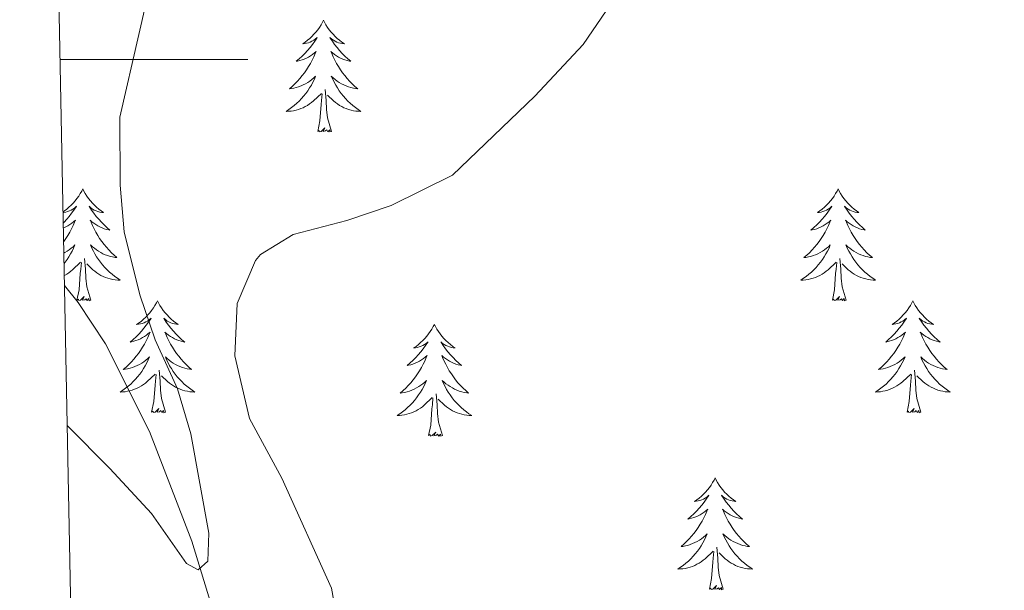
# Model space of a CAD drawing. Units: metres. Extents: x 634417 to 638929, y 706411 to 709468.
# Drawn here: x 635293 to 635398, y 708943 to 709004 of the extents above; entities that cross this region are included whole.
import ezdxf

# ---------------------------------------------------------------- set-up
doc = ezdxf.new("R2010")
doc.units = ezdxf.units.M
doc.header["$MEASUREMENT"] = 0
doc.linetypes.add('DGN Style 3', pattern=[69.245721, 49.461229, -19.784492])
for name, color, linetype, lineweight in [('Carátula', 7, 'Continuous', 5), ('Elementos auxiliares', 7, 'Continuous', 5), ('Entidades rústicas y varios', 7, 'Continuous', 5), ('Hidrografía', 7, 'Continuous', 5), ('Relieve y altimetría', 7, 'Continuous', 5), ('Viales y ferrocarril', 7, 'Continuous', 5)]:
    doc.layers.add(name, color=color, linetype=linetype, lineweight=lineweight)

msp = doc.modelspace()

# ---------------------------------------------------------------- linework, layer by layer
at = {"layer": 'Carátula', "color": 7, "linetype": 'Continuous', "lineweight": 5}
msp.add_line((635297.61, 709000), (635317.61, 709000), dxfattribs=at)
msp.add_3dface([(634475, 706410.76), (638929.14, 706498.39), (638870.72, 709467.83), (634416.58, 709380.2)], dxfattribs=at)
at = {"layer": 'Elementos auxiliares', "color": 250, "linetype": 'Continuous', "lineweight": 5}
msp.add_3dface([(635339.91, 706821.7), (635294.99, 709135.04), (638717.68, 709202.43), (638763.75, 706889.06)], dxfattribs=at)
at = {"layer": 'Entidades rústicas y varios', "color": 92, "linetype": 'Continuous', "lineweight": 5, "flags": 128}
for points in [[(635325.68, 709004.19), (635325.57, 709003.98), (635325.41, 709003.7), (635325.24, 709003.43), (635325.06, 709003.18), (635324.87, 709002.93), (635324.66, 709002.69), (635324.44, 709002.47), (635324.21, 709002.25), (635323.97, 709002.05), (635323.72, 709001.86), (635323.46, 709001.68), (635323.66, 709001.7), (635323.86, 709001.74), (635324.06, 709001.79), (635324.26, 709001.86), (635324.45, 709001.95), (635324.63, 709002.05), (635324.8, 709002.16), (635325.01, 709002.35), (635324.96, 709002.29), (635324.74, 709001.94), (635324.49, 709001.6), (635324.24, 709001.28), (635323.97, 709000.96), (635323.69, 709000.66), (635323.4, 709000.36), (635323.09, 709000.08), (635322.78, 708999.81), (635322.9, 708999.83), (635323.15, 708999.89), (635323.39, 708999.96), (635323.63, 709000.05), (635323.86, 709000.15), (635324.08, 709000.27), (635324.3, 709000.4), (635324.5, 709000.55), (635324.7, 709000.71), (635324.89, 709000.87), (635324.8, 709000.65), (635324.64, 709000.29), (635324.47, 708999.94), (635324.29, 708999.59), (635324.09, 708999.25), (635323.88, 708998.92), (635323.65, 708998.6), (635323.41, 708998.29), (635323.16, 708997.98), (635322.9, 708997.69), (635322.62, 708997.41), (635322.33, 708997.14), (635322.04, 708996.88), (635322.23, 708996.91), (635322.5, 708996.95), (635322.76, 708997.02), (635323.02, 708997.1), (635323.28, 708997.19), (635323.52, 708997.3), (635323.77, 708997.42), (635324, 708997.56), (635324.22, 708997.71), (635324.44, 708997.87), (635324.65, 708998.05), (635324.84, 708998.24), (635324.7, 708997.91), (635324.55, 708997.59), (635324.38, 708997.27), (635324.19, 708996.97), (635324, 708996.67), (635323.79, 708996.39), (635323.56, 708996.11), (635323.33, 708995.84), (635323.08, 708995.58), (635322.82, 708995.34), (635322.56, 708995.1), (635322.28, 708994.88), (635321.99, 708994.67), (635321.7, 708994.48), (635321.96, 708994.49), (635322.23, 708994.51), (635322.49, 708994.55), (635322.75, 708994.61), (635323, 708994.68), (635323.25, 708994.77), (635323.5, 708994.87), (635323.73, 708994.99), (635323.96, 708995.12), (635324.19, 708995.27), (635324.4, 708995.42), (635324.6, 708995.59), (635325.45, 708996.39)], [(635325.68, 709004.19), (635325.79, 709003.98), (635325.94, 709003.7), (635326.11, 709003.43), (635326.29, 709003.18), (635326.49, 709002.93), (635326.7, 709002.69), (635326.91, 709002.47), (635327.14, 709002.25), (635327.38, 709002.05), (635327.64, 709001.86), (635327.9, 709001.68), (635327.7, 709001.7), (635327.49, 709001.74), (635327.29, 709001.79), (635327.1, 709001.86), (635326.91, 709001.95), (635326.73, 709002.05), (635326.56, 709002.16), (635326.35, 709002.35), (635326.39, 709002.29), (635326.62, 709001.94), (635326.86, 709001.6), (635327.12, 709001.28), (635327.39, 709000.96), (635327.67, 709000.66), (635327.96, 709000.36), (635328.26, 709000.08), (635328.58, 708999.81), (635328.45, 708999.83), (635328.21, 708999.89), (635327.96, 708999.96), (635327.73, 709000.05), (635327.5, 709000.15), (635327.27, 709000.27), (635327.06, 709000.4), (635326.85, 709000.55), (635326.65, 709000.71), (635326.47, 709000.87), (635326.56, 709000.65), (635326.71, 709000.29), (635326.88, 708999.94), (635327.07, 708999.59), (635327.27, 708999.25), (635327.48, 708998.92), (635327.71, 708998.6), (635327.94, 708998.29), (635328.2, 708997.98), (635328.46, 708997.69), (635328.74, 708997.41), (635329.02, 708997.14), (635329.32, 708996.88), (635329.12, 708996.91), (635328.86, 708996.95), (635328.59, 708997.02), (635328.33, 708997.1), (635328.08, 708997.19), (635327.83, 708997.3), (635327.59, 708997.42), (635327.36, 708997.56), (635327.13, 708997.71), (635326.92, 708997.87), (635326.71, 708998.05), (635326.51, 708998.24), (635326.66, 708997.91), (635326.81, 708997.59), (635326.98, 708997.27), (635327.16, 708996.97), (635327.36, 708996.67), (635327.57, 708996.39), (635327.79, 708996.11), (635328.03, 708995.84), (635328.27, 708995.58), (635328.53, 708995.34), (635328.8, 708995.1), (635329.08, 708994.88), (635329.37, 708994.67), (635329.66, 708994.48), (635329.39, 708994.49), (635329.13, 708994.51), (635328.87, 708994.55), (635328.61, 708994.61), (635328.35, 708994.68), (635328.1, 708994.77), (635327.86, 708994.87), (635327.62, 708994.99), (635327.39, 708995.12), (635327.17, 708995.27), (635326.96, 708995.42), (635326.75, 708995.59), (635326.1, 708996.21)], [(635326.53, 708992.34), (635326.1, 708993.78), (635326.01, 708994.69), (635325.96, 708995.64), (635325.86, 708996.8)], [(635325.06, 708992.34), (635325.3, 708993.46), (635325.42, 708995.2), (635325.46, 708995.64), (635325.53, 708996.36)], [(635326.53, 708992.34), (635326.36, 708992.28), (635326.34, 708992.51), (635326.15, 708992.29), (635326.02, 708992.5), (635325.9, 708992.39), (635325.63, 708992.33), (635325.83, 708992.73), (635325.44, 708992.35), (635325.26, 708992.29), (635325.22, 708992.45), (635325.06, 708992.34)], [(635300.02, 708986.21), (635299.91, 708985.99), (635299.75, 708985.71), (635299.59, 708985.45), (635299.4, 708985.19), (635299.21, 708984.94), (635299, 708984.71), (635298.78, 708984.48), (635298.55, 708984.26), (635298.31, 708984.06), (635298.06, 708983.87), (635297.92, 708983.77)], [(635300.02, 708986.21), (635300.13, 708985.99), (635300.29, 708985.71), (635300.45, 708985.45), (635300.64, 708985.19), (635300.83, 708984.94), (635301.04, 708984.71), (635301.26, 708984.48), (635301.49, 708984.26), (635301.73, 708984.06), (635301.98, 708983.87), (635302.24, 708983.69), (635302.04, 708983.71), (635301.84, 708983.75), (635301.64, 708983.81), (635301.44, 708983.88), (635301.25, 708983.96), (635301.07, 708984.06), (635300.9, 708984.17), (635300.69, 708984.36), (635300.73, 708984.3), (635300.96, 708983.95), (635301.21, 708983.62), (635301.46, 708983.29), (635301.73, 708982.98), (635302.01, 708982.67), (635302.3, 708982.38), (635302.6, 708982.09), (635302.92, 708981.82), (635302.79, 708981.85), (635302.55, 708981.9), (635302.31, 708981.98), (635302.07, 708982.07), (635301.84, 708982.17), (635301.62, 708982.29), (635301.4, 708982.42), (635301.19, 708982.56), (635301, 708982.72), (635300.81, 708982.89), (635300.9, 708982.67), (635301.05, 708982.31), (635301.22, 708981.95), (635301.41, 708981.61), (635301.61, 708981.27), (635301.82, 708980.93), (635302.05, 708980.61), (635302.29, 708980.3), (635302.54, 708980), (635302.8, 708979.71), (635303.08, 708979.42), (635303.36, 708979.15), (635303.66, 708978.9), (635303.46, 708978.92), (635303.2, 708978.97), (635302.94, 708979.03), (635302.68, 708979.11), (635302.42, 708979.2), (635302.17, 708979.31), (635301.93, 708979.43), (635301.7, 708979.57), (635301.47, 708979.72), (635301.26, 708979.89), (635301.05, 708980.06), (635300.86, 708980.25), (635301, 708979.92), (635301.15, 708979.6), (635301.32, 708979.29), (635301.5, 708978.98), (635301.7, 708978.69), (635301.91, 708978.4), (635302.13, 708978.12), (635302.37, 708977.85), (635302.62, 708977.59), (635302.87, 708977.35), (635303.14, 708977.12), (635303.42, 708976.89), (635303.71, 708976.69), (635304, 708976.49), (635303.74, 708976.5), (635303.47, 708976.53), (635303.21, 708976.57), (635302.95, 708976.63), (635302.7, 708976.7), (635302.45, 708976.79), (635302.2, 708976.89), (635301.96, 708977), (635301.73, 708977.13), (635301.51, 708977.28), (635301.3, 708977.44), (635301.1, 708977.61), (635300.44, 708978.23)], [(635380.52, 708986.21), (635380.41, 708985.99), (635380.26, 708985.71), (635380.09, 708985.45), (635379.91, 708985.19), (635379.72, 708984.94), (635379.51, 708984.71), (635379.29, 708984.48), (635379.06, 708984.26), (635378.82, 708984.06), (635378.57, 708983.87), (635378.31, 708983.69), (635378.51, 708983.71), (635378.71, 708983.75), (635378.91, 708983.81), (635379.1, 708983.88), (635379.29, 708983.96), (635379.47, 708984.06), (635379.65, 708984.17), (635379.85, 708984.36), (635379.81, 708984.3), (635379.58, 708983.95), (635379.34, 708983.62), (635379.08, 708983.29), (635378.82, 708982.98), (635378.54, 708982.67), (635378.24, 708982.38), (635377.94, 708982.09), (635377.63, 708981.82), (635377.75, 708981.85), (635378, 708981.9), (635378.24, 708981.98), (635378.48, 708982.07), (635378.71, 708982.17), (635378.93, 708982.29), (635379.14, 708982.42), (635379.35, 708982.56), (635379.55, 708982.72), (635379.74, 708982.89), (635379.65, 708982.67), (635379.49, 708982.31), (635379.32, 708981.95), (635379.14, 708981.61), (635378.94, 708981.27), (635378.72, 708980.93), (635378.5, 708980.61), (635378.26, 708980.3), (635378.01, 708980), (635377.74, 708979.71), (635377.47, 708979.42), (635377.18, 708979.15), (635376.88, 708978.9), (635377.08, 708978.92), (635377.35, 708978.97), (635377.61, 708979.03), (635377.87, 708979.11), (635378.12, 708979.2), (635378.37, 708979.31), (635378.61, 708979.43), (635378.85, 708979.57), (635379.07, 708979.72), (635379.29, 708979.89), (635379.49, 708980.06), (635379.69, 708980.25), (635379.55, 708979.92), (635379.39, 708979.6), (635379.22, 708979.29), (635379.04, 708978.98), (635378.84, 708978.69), (635378.63, 708978.4), (635378.41, 708978.12), (635378.18, 708977.85), (635377.93, 708977.59), (635377.67, 708977.35), (635377.4, 708977.12), (635377.12, 708976.89), (635376.84, 708976.69), (635376.54, 708976.49), (635376.81, 708976.5), (635377.07, 708976.53), (635377.34, 708976.57), (635377.59, 708976.63), (635377.85, 708976.7), (635378.1, 708976.79), (635378.34, 708976.89), (635378.58, 708977), (635378.81, 708977.13), (635379.03, 708977.28), (635379.25, 708977.44), (635379.45, 708977.61), (635380.3, 708978.41)], [(635380.52, 708986.21), (635380.64, 708985.99), (635380.79, 708985.71), (635380.96, 708985.45), (635381.14, 708985.19), (635381.34, 708984.94), (635381.54, 708984.71), (635381.76, 708984.48), (635381.99, 708984.26), (635382.23, 708984.06), (635382.48, 708983.87), (635382.74, 708983.69), (635382.54, 708983.71), (635382.34, 708983.75), (635382.14, 708983.81), (635381.95, 708983.88), (635381.76, 708983.96), (635381.58, 708984.06), (635381.4, 708984.17), (635381.2, 708984.36), (635381.24, 708984.3), (635381.47, 708983.95), (635381.71, 708983.62), (635381.97, 708983.29), (635382.24, 708982.98), (635382.52, 708982.67), (635382.81, 708982.38), (635383.11, 708982.09), (635383.42, 708981.82), (635383.3, 708981.85), (635383.05, 708981.9), (635382.81, 708981.98), (635382.58, 708982.07), (635382.34, 708982.17), (635382.12, 708982.29), (635381.9, 708982.42), (635381.7, 708982.56), (635381.5, 708982.72), (635381.31, 708982.89), (635381.4, 708982.67), (635381.56, 708982.31), (635381.73, 708981.95), (635381.91, 708981.61), (635382.11, 708981.27), (635382.33, 708980.93), (635382.55, 708980.61), (635382.79, 708980.3), (635383.04, 708980), (635383.31, 708979.71), (635383.58, 708979.42), (635383.87, 708979.15), (635384.17, 708978.9), (635383.97, 708978.92), (635383.7, 708978.97), (635383.44, 708979.03), (635383.18, 708979.11), (635382.93, 708979.2), (635382.68, 708979.31), (635382.44, 708979.43), (635382.2, 708979.57), (635381.98, 708979.72), (635381.76, 708979.89), (635381.56, 708980.06), (635381.36, 708980.25), (635381.5, 708979.92), (635381.66, 708979.6), (635381.83, 708979.29), (635382.01, 708978.98), (635382.21, 708978.69), (635382.42, 708978.4), (635382.64, 708978.12), (635382.87, 708977.85), (635383.12, 708977.59), (635383.38, 708977.35), (635383.65, 708977.12), (635383.93, 708976.89), (635384.22, 708976.69), (635384.5, 708976.49), (635384.24, 708976.5), (635383.98, 708976.53), (635383.72, 708976.57), (635383.46, 708976.63), (635383.2, 708976.7), (635382.95, 708976.79), (635382.71, 708976.89), (635382.47, 708977), (635382.24, 708977.13), (635382.02, 708977.28), (635381.8, 708977.44), (635381.6, 708977.61), (635380.94, 708978.23)], [(635297.92, 708983.7), (635298, 708983.71), (635298.2, 708983.75), (635298.4, 708983.81), (635298.6, 708983.88), (635298.79, 708983.96), (635298.97, 708984.06), (635299.14, 708984.17), (635299.35, 708984.36), (635299.31, 708984.3), (635299.08, 708983.95), (635298.83, 708983.62), (635298.58, 708983.29), (635298.31, 708982.98), (635298.03, 708982.67), (635297.94, 708982.58)], [(635297.95, 708982.06), (635297.97, 708982.07), (635298.2, 708982.17), (635298.42, 708982.29), (635298.64, 708982.42), (635298.85, 708982.56), (635299.04, 708982.72), (635299.23, 708982.89), (635299.14, 708982.67), (635298.99, 708982.31), (635298.82, 708981.95), (635298.63, 708981.61), (635298.43, 708981.27), (635298.22, 708980.93), (635297.99, 708980.61), (635297.98, 708980.6)], [(635298.01, 708979.38), (635298.11, 708979.43), (635298.34, 708979.57), (635298.57, 708979.72), (635298.78, 708979.89), (635298.99, 708980.06), (635299.18, 708980.25), (635299.04, 708979.92), (635298.89, 708979.6), (635298.72, 708979.29), (635298.54, 708978.98), (635298.34, 708978.69), (635298.13, 708978.4), (635298.03, 708978.27)], [(635300.87, 708974.36), (635300.44, 708975.8), (635300.35, 708976.7), (635300.3, 708977.65), (635300.2, 708978.81)], [(635381.38, 708974.36), (635380.95, 708975.8), (635380.86, 708976.7), (635380.81, 708977.65), (635380.71, 708978.81)], [(635298.05, 708976.99), (635298.08, 708977), (635298.31, 708977.13), (635298.53, 708977.28), (635298.74, 708977.44), (635298.94, 708977.61), (635299.79, 708978.41)], [(635299.4, 708974.36), (635299.65, 708975.48), (635299.76, 708977.22), (635299.81, 708977.65), (635299.87, 708978.37)], [(635379.91, 708974.36), (635380.15, 708975.48), (635380.26, 708977.22), (635380.31, 708977.65), (635380.38, 708978.37)], [(635300.87, 708974.36), (635300.7, 708974.29), (635300.68, 708974.53), (635300.49, 708974.31), (635300.37, 708974.51), (635300.25, 708974.4), (635299.98, 708974.35), (635300.17, 708974.74), (635299.79, 708974.36), (635299.6, 708974.31), (635299.56, 708974.47), (635299.4, 708974.36)], [(635381.38, 708974.36), (635381.2, 708974.29), (635381.18, 708974.53), (635380.99, 708974.31), (635380.87, 708974.51), (635380.75, 708974.4), (635380.48, 708974.35), (635380.68, 708974.74), (635380.29, 708974.36), (635380.1, 708974.31), (635380.06, 708974.47), (635379.91, 708974.36)], [(635307.98, 708974.29), (635307.87, 708974.07), (635307.71, 708973.8), (635307.55, 708973.53), (635307.36, 708973.27), (635307.17, 708973.03), (635306.96, 708972.79), (635306.74, 708972.56), (635306.51, 708972.35), (635306.27, 708972.14), (635306.02, 708971.95), (635305.76, 708971.77), (635305.96, 708971.8), (635306.16, 708971.83), (635306.36, 708971.89), (635306.56, 708971.96), (635306.75, 708972.04), (635306.93, 708972.14), (635307.1, 708972.25), (635307.31, 708972.45), (635307.27, 708972.38), (635307.04, 708972.03), (635306.79, 708971.7), (635306.54, 708971.37), (635306.27, 708971.06), (635305.99, 708970.75), (635305.7, 708970.46), (635305.4, 708970.17), (635305.08, 708969.9), (635305.21, 708969.93), (635305.45, 708969.99), (635305.69, 708970.06), (635305.93, 708970.15), (635306.16, 708970.25), (635306.38, 708970.37), (635306.6, 708970.5), (635306.81, 708970.64), (635307, 708970.8), (635307.19, 708970.97), (635307.1, 708970.75), (635306.95, 708970.39), (635306.78, 708970.03), (635306.59, 708969.69), (635306.39, 708969.35), (635306.18, 708969.01), (635305.95, 708968.69), (635305.71, 708968.38), (635305.46, 708968.08), (635305.2, 708967.79), (635304.92, 708967.51), (635304.64, 708967.23), (635304.34, 708966.98), (635304.54, 708967), (635304.8, 708967.05), (635305.06, 708967.11), (635305.32, 708967.19), (635305.58, 708967.29), (635305.83, 708967.39), (635306.07, 708967.52), (635306.3, 708967.65), (635306.53, 708967.8), (635306.74, 708967.97), (635306.95, 708968.14), (635307.14, 708968.33), (635307, 708968.01), (635306.85, 708967.68), (635306.68, 708967.37), (635306.5, 708967.07), (635306.3, 708966.77), (635306.09, 708966.48), (635305.87, 708966.2), (635305.63, 708965.93), (635305.38, 708965.68), (635305.13, 708965.43), (635304.86, 708965.2), (635304.58, 708964.97), (635304.29, 708964.77), (635304, 708964.57), (635304.26, 708964.58), (635304.53, 708964.61), (635304.79, 708964.65), (635305.05, 708964.71), (635305.3, 708964.78), (635305.55, 708964.87), (635305.8, 708964.97), (635306.04, 708965.09), (635306.27, 708965.22), (635306.49, 708965.36), (635306.7, 708965.52), (635306.9, 708965.69), (635307.75, 708966.49)], [(635307.98, 708974.29), (635308.09, 708974.07), (635308.25, 708973.8), (635308.41, 708973.53), (635308.6, 708973.27), (635308.79, 708973.03), (635309, 708972.79), (635309.22, 708972.56), (635309.45, 708972.35), (635309.69, 708972.14), (635309.94, 708971.95), (635310.2, 708971.77), (635310, 708971.8), (635309.8, 708971.83), (635309.6, 708971.89), (635309.4, 708971.96), (635309.21, 708972.04), (635309.03, 708972.14), (635308.86, 708972.25), (635308.65, 708972.45), (635308.69, 708972.38), (635308.92, 708972.03), (635309.17, 708971.7), (635309.42, 708971.37), (635309.69, 708971.06), (635309.97, 708970.75), (635310.26, 708970.46), (635310.56, 708970.17), (635310.88, 708969.9), (635310.75, 708969.93), (635310.51, 708969.99), (635310.27, 708970.06), (635310.03, 708970.15), (635309.8, 708970.25), (635309.58, 708970.37), (635309.36, 708970.5), (635309.15, 708970.64), (635308.96, 708970.8), (635308.77, 708970.97), (635308.86, 708970.75), (635309.01, 708970.39), (635309.18, 708970.03), (635309.37, 708969.69), (635309.57, 708969.35), (635309.78, 708969.01), (635310.01, 708968.69), (635310.25, 708968.38), (635310.5, 708968.08), (635310.76, 708967.79), (635311.04, 708967.51), (635311.32, 708967.23), (635311.62, 708966.98), (635311.42, 708967), (635311.16, 708967.05), (635310.9, 708967.11), (635310.64, 708967.19), (635310.38, 708967.29), (635310.13, 708967.39), (635309.89, 708967.52), (635309.66, 708967.65), (635309.43, 708967.8), (635309.22, 708967.97), (635309.01, 708968.14), (635308.82, 708968.33), (635308.96, 708968.01), (635309.11, 708967.68), (635309.28, 708967.37), (635309.46, 708967.07), (635309.66, 708966.77), (635309.87, 708966.48), (635310.09, 708966.2), (635310.33, 708965.93), (635310.58, 708965.68), (635310.83, 708965.43), (635311.1, 708965.2), (635311.38, 708964.97), (635311.67, 708964.77), (635311.96, 708964.57), (635311.7, 708964.58), (635311.43, 708964.61), (635311.17, 708964.65), (635310.91, 708964.71), (635310.66, 708964.78), (635310.41, 708964.87), (635310.16, 708964.97), (635309.92, 708965.09), (635309.69, 708965.22), (635309.47, 708965.36), (635309.26, 708965.52), (635309.06, 708965.69), (635308.4, 708966.31)], [(635388.48, 708974.29), (635388.37, 708974.07), (635388.22, 708973.8), (635388.05, 708973.53), (635387.87, 708973.27), (635387.68, 708973.03), (635387.47, 708972.79), (635387.25, 708972.56), (635387.02, 708972.35), (635386.78, 708972.14), (635386.53, 708971.95), (635386.27, 708971.77), (635386.47, 708971.8), (635386.67, 708971.83), (635386.87, 708971.89), (635387.06, 708971.96), (635387.25, 708972.04), (635387.43, 708972.14), (635387.61, 708972.25), (635387.81, 708972.45), (635387.77, 708972.38), (635387.54, 708972.03), (635387.3, 708971.7), (635387.04, 708971.37), (635386.78, 708971.06), (635386.5, 708970.75), (635386.2, 708970.46), (635385.9, 708970.17), (635385.59, 708969.9), (635385.71, 708969.93), (635385.96, 708969.99), (635386.2, 708970.06), (635386.44, 708970.15), (635386.67, 708970.25), (635386.89, 708970.37), (635387.1, 708970.5), (635387.31, 708970.64), (635387.51, 708970.8), (635387.7, 708970.97), (635387.61, 708970.75), (635387.45, 708970.39), (635387.28, 708970.03), (635387.1, 708969.69), (635386.9, 708969.35), (635386.68, 708969.01), (635386.46, 708968.69), (635386.22, 708968.38), (635385.97, 708968.08), (635385.7, 708967.79), (635385.43, 708967.51), (635385.14, 708967.23), (635384.84, 708966.98), (635385.04, 708967), (635385.31, 708967.05), (635385.57, 708967.11), (635385.83, 708967.19), (635386.08, 708967.29), (635386.33, 708967.39), (635386.57, 708967.52), (635386.81, 708967.65), (635387.03, 708967.8), (635387.25, 708967.97), (635387.45, 708968.14), (635387.65, 708968.33), (635387.51, 708968.01), (635387.35, 708967.68), (635387.18, 708967.37), (635387, 708967.07), (635386.8, 708966.77), (635386.59, 708966.48), (635386.37, 708966.2), (635386.14, 708965.93), (635385.89, 708965.68), (635385.63, 708965.43), (635385.36, 708965.2), (635385.08, 708964.97), (635384.8, 708964.77), (635384.5, 708964.57), (635384.77, 708964.58), (635385.03, 708964.61), (635385.3, 708964.65), (635385.55, 708964.71), (635385.81, 708964.78), (635386.06, 708964.87), (635386.3, 708964.97), (635386.54, 708965.09), (635386.77, 708965.22), (635386.99, 708965.36), (635387.21, 708965.52), (635387.41, 708965.69), (635388.26, 708966.49)], [(635388.48, 708974.29), (635388.6, 708974.07), (635388.75, 708973.8), (635388.92, 708973.53), (635389.1, 708973.27), (635389.3, 708973.03), (635389.5, 708972.79), (635389.72, 708972.56), (635389.95, 708972.35), (635390.19, 708972.14), (635390.44, 708971.95), (635390.7, 708971.77), (635390.5, 708971.8), (635390.3, 708971.83), (635390.1, 708971.89), (635389.91, 708971.96), (635389.72, 708972.04), (635389.54, 708972.14), (635389.36, 708972.25), (635389.16, 708972.45), (635389.2, 708972.38), (635389.43, 708972.03), (635389.67, 708971.7), (635389.93, 708971.37), (635390.2, 708971.06), (635390.48, 708970.75), (635390.77, 708970.46), (635391.07, 708970.17), (635391.38, 708969.9), (635391.26, 708969.93), (635391.01, 708969.99), (635390.77, 708970.06), (635390.54, 708970.15), (635390.3, 708970.25), (635390.08, 708970.37), (635389.86, 708970.5), (635389.66, 708970.64), (635389.46, 708970.8), (635389.27, 708970.97), (635389.36, 708970.75), (635389.52, 708970.39), (635389.69, 708970.03), (635389.87, 708969.69), (635390.07, 708969.35), (635390.29, 708969.01), (635390.51, 708968.69), (635390.75, 708968.38), (635391, 708968.08), (635391.27, 708967.79), (635391.54, 708967.51), (635391.83, 708967.23), (635392.13, 708966.98), (635391.93, 708967), (635391.66, 708967.05), (635391.4, 708967.11), (635391.14, 708967.19), (635390.89, 708967.29), (635390.64, 708967.39), (635390.4, 708967.52), (635390.16, 708967.65), (635389.94, 708967.8), (635389.72, 708967.97), (635389.52, 708968.14), (635389.32, 708968.33), (635389.46, 708968.01), (635389.62, 708967.68), (635389.79, 708967.37), (635389.97, 708967.07), (635390.17, 708966.77), (635390.38, 708966.48), (635390.6, 708966.2), (635390.83, 708965.93), (635391.08, 708965.68), (635391.34, 708965.43), (635391.61, 708965.2), (635391.89, 708964.97), (635392.18, 708964.77), (635392.46, 708964.57), (635392.2, 708964.58), (635391.94, 708964.61), (635391.68, 708964.65), (635391.42, 708964.71), (635391.16, 708964.78), (635390.91, 708964.87), (635390.67, 708964.97), (635390.43, 708965.09), (635390.2, 708965.22), (635389.98, 708965.36), (635389.76, 708965.52), (635389.56, 708965.69), (635388.9, 708966.31)], [(635337.5, 708971.78), (635337.38, 708971.56), (635337.23, 708971.29), (635337.06, 708971.02), (635336.88, 708970.77), (635336.68, 708970.52), (635336.48, 708970.28), (635336.26, 708970.05), (635336.03, 708969.84), (635335.79, 708969.63), (635335.54, 708969.44), (635335.28, 708969.27), (635335.48, 708969.29), (635335.68, 708969.33), (635335.88, 708969.38), (635336.07, 708969.45), (635336.26, 708969.53), (635336.44, 708969.63), (635336.62, 708969.75), (635336.82, 708969.94), (635336.78, 708969.87), (635336.55, 708969.53), (635336.31, 708969.19), (635336.05, 708968.87), (635335.78, 708968.55), (635335.5, 708968.24), (635335.21, 708967.95), (635334.91, 708967.67), (635334.6, 708967.4), (635334.72, 708967.42), (635334.97, 708967.48), (635335.21, 708967.55), (635335.44, 708967.64), (635335.68, 708967.74), (635335.9, 708967.86), (635336.12, 708967.99), (635336.32, 708968.13), (635336.52, 708968.29), (635336.71, 708968.46), (635336.62, 708968.24), (635336.46, 708967.88), (635336.29, 708967.53), (635336.11, 708967.18), (635335.91, 708966.84), (635335.69, 708966.51), (635335.47, 708966.19), (635335.23, 708965.87), (635334.98, 708965.57), (635334.71, 708965.28), (635334.44, 708965), (635334.15, 708964.73), (635333.85, 708964.47), (635334.05, 708964.49), (635334.32, 708964.54), (635334.58, 708964.6), (635334.84, 708964.68), (635335.09, 708964.78), (635335.34, 708964.89), (635335.58, 708965.01), (635335.82, 708965.15), (635336.04, 708965.3), (635336.26, 708965.46), (635336.46, 708965.64), (635336.66, 708965.82), (635336.52, 708965.5), (635336.36, 708965.18), (635336.19, 708964.86), (635336.01, 708964.56), (635335.81, 708964.26), (635335.6, 708963.97), (635335.38, 708963.69), (635335.15, 708963.43), (635334.9, 708963.17), (635334.64, 708962.92), (635334.37, 708962.69), (635334.09, 708962.47), (635333.8, 708962.26), (635333.52, 708962.07), (635333.78, 708962.08), (635334.04, 708962.1), (635334.3, 708962.14), (635334.56, 708962.2), (635334.82, 708962.27), (635335.07, 708962.36), (635335.31, 708962.46), (635335.55, 708962.58), (635335.78, 708962.71), (635336, 708962.85), (635336.22, 708963.01), (635336.42, 708963.18), (635337.27, 708963.98)], [(635337.5, 708971.78), (635337.61, 708971.56), (635337.76, 708971.29), (635337.93, 708971.02), (635338.11, 708970.77), (635338.3, 708970.52), (635338.51, 708970.28), (635338.73, 708970.05), (635338.96, 708969.84), (635339.2, 708969.63), (635339.45, 708969.44), (635339.71, 708969.27), (635339.51, 708969.29), (635339.31, 708969.33), (635339.11, 708969.38), (635338.92, 708969.45), (635338.73, 708969.53), (635338.55, 708969.63), (635338.37, 708969.75), (635338.17, 708969.94), (635338.21, 708969.87), (635338.44, 708969.53), (635338.68, 708969.19), (635338.94, 708968.87), (635339.2, 708968.55), (635339.48, 708968.24), (635339.78, 708967.95), (635340.08, 708967.67), (635340.39, 708967.4), (635340.27, 708967.42), (635340.02, 708967.48), (635339.78, 708967.55), (635339.54, 708967.64), (635339.31, 708967.74), (635339.09, 708967.86), (635338.88, 708967.99), (635338.67, 708968.13), (635338.47, 708968.29), (635338.28, 708968.46), (635338.37, 708968.24), (635338.53, 708967.88), (635338.7, 708967.53), (635338.88, 708967.18), (635339.08, 708966.84), (635339.3, 708966.51), (635339.52, 708966.19), (635339.76, 708965.87), (635340.01, 708965.57), (635340.28, 708965.28), (635340.55, 708965), (635340.84, 708964.73), (635341.14, 708964.47), (635340.94, 708964.49), (635340.67, 708964.54), (635340.41, 708964.6), (635340.15, 708964.68), (635339.9, 708964.78), (635339.65, 708964.89), (635339.41, 708965.01), (635339.17, 708965.15), (635338.95, 708965.3), (635338.73, 708965.46), (635338.53, 708965.64), (635338.33, 708965.82), (635338.47, 708965.5), (635338.63, 708965.18), (635338.8, 708964.86), (635338.98, 708964.56), (635339.18, 708964.26), (635339.39, 708963.97), (635339.61, 708963.69), (635339.84, 708963.43), (635340.09, 708963.17), (635340.35, 708962.92), (635340.62, 708962.69), (635340.9, 708962.47), (635341.18, 708962.26), (635341.48, 708962.07), (635341.21, 708962.08), (635340.95, 708962.1), (635340.68, 708962.14), (635340.43, 708962.2), (635340.17, 708962.27), (635339.92, 708962.36), (635339.68, 708962.46), (635339.44, 708962.58), (635339.21, 708962.71), (635338.99, 708962.85), (635338.77, 708963.01), (635338.57, 708963.18), (635337.91, 708963.8)], [(635307.36, 708962.44), (635307.61, 708963.56), (635307.72, 708965.3), (635307.77, 708965.73), (635307.83, 708966.45)], [(635308.83, 708962.44), (635308.4, 708963.88), (635308.31, 708964.78), (635308.26, 708965.73), (635308.16, 708966.9)], [(635387.87, 708962.44), (635388.11, 708963.56), (635388.22, 708965.3), (635388.27, 708965.73), (635388.34, 708966.45)], [(635389.34, 708962.44), (635388.91, 708963.88), (635388.82, 708964.78), (635388.77, 708965.73), (635388.67, 708966.9)], [(635336.88, 708959.93), (635337.12, 708961.05), (635337.23, 708962.79), (635337.28, 708963.22), (635337.34, 708963.95)], [(635338.35, 708959.93), (635337.92, 708961.37), (635337.83, 708962.27), (635337.78, 708963.22), (635337.68, 708964.39)], [(635308.83, 708962.44), (635308.66, 708962.37), (635308.64, 708962.61), (635308.45, 708962.39), (635308.33, 708962.59), (635308.21, 708962.48), (635307.94, 708962.43), (635308.13, 708962.82), (635307.75, 708962.44), (635307.56, 708962.39), (635307.52, 708962.55), (635307.36, 708962.44)], [(635389.34, 708962.44), (635389.16, 708962.37), (635389.14, 708962.61), (635388.95, 708962.39), (635388.83, 708962.59), (635388.71, 708962.48), (635388.44, 708962.43), (635388.64, 708962.82), (635388.25, 708962.44), (635388.06, 708962.39), (635388.02, 708962.55), (635387.87, 708962.44)], [(635338.35, 708959.93), (635338.17, 708959.86), (635338.15, 708960.1), (635337.96, 708959.88), (635337.84, 708960.08), (635337.72, 708959.97), (635337.45, 708959.92), (635337.65, 708960.31), (635337.26, 708959.93), (635337.07, 708959.88), (635337.03, 708960.04), (635336.88, 708959.93)], [(635367.42, 708955.42), (635367.31, 708955.2), (635367.15, 708954.93), (635366.98, 708954.66), (635366.8, 708954.41), (635366.61, 708954.16), (635366.4, 708953.92), (635366.18, 708953.69), (635365.95, 708953.48), (635365.71, 708953.27), (635365.46, 708953.08), (635365.2, 708952.91), (635365.4, 708952.93), (635365.6, 708952.97), (635365.8, 708953.02), (635366, 708953.09), (635366.18, 708953.17), (635366.37, 708953.27), (635366.54, 708953.39), (635366.74, 708953.58), (635366.7, 708953.51), (635366.47, 708953.17), (635366.23, 708952.83), (635365.98, 708952.51), (635365.71, 708952.19), (635365.43, 708951.88), (635365.14, 708951.59), (635364.83, 708951.31), (635364.52, 708951.04), (635364.64, 708951.06), (635364.89, 708951.12), (635365.13, 708951.19), (635365.37, 708951.28), (635365.6, 708951.38), (635365.82, 708951.5), (635366.04, 708951.63), (635366.24, 708951.77), (635366.44, 708951.93), (635366.63, 708952.1), (635366.54, 708951.88), (635366.38, 708951.52), (635366.21, 708951.17), (635366.03, 708950.82), (635365.83, 708950.48), (635365.62, 708950.15), (635365.39, 708949.83), (635365.15, 708949.51), (635364.9, 708949.21), (635364.64, 708948.92), (635364.36, 708948.64), (635364.07, 708948.37), (635363.78, 708948.11), (635363.97, 708948.13), (635364.24, 708948.18), (635364.5, 708948.24), (635364.76, 708948.32), (635365.02, 708948.42), (635365.26, 708948.53), (635365.5, 708948.65), (635365.74, 708948.79), (635365.96, 708948.94), (635366.18, 708949.1), (635366.39, 708949.28), (635366.58, 708949.46), (635366.44, 708949.14), (635366.28, 708948.82), (635366.12, 708948.5), (635365.93, 708948.2), (635365.74, 708947.9), (635365.53, 708947.61), (635365.3, 708947.33), (635365.07, 708947.07), (635364.82, 708946.81), (635364.56, 708946.56), (635364.3, 708946.33), (635364.02, 708946.11), (635363.73, 708945.9), (635363.44, 708945.71), (635363.7, 708945.72), (635363.96, 708945.74), (635364.23, 708945.78), (635364.49, 708945.84), (635364.74, 708945.91), (635364.99, 708946), (635365.24, 708946.1), (635365.47, 708946.22), (635365.7, 708946.35), (635365.92, 708946.49), (635366.14, 708946.65), (635366.34, 708946.82), (635367.19, 708947.62)], [(635367.42, 708955.42), (635367.53, 708955.2), (635367.68, 708954.93), (635367.85, 708954.66), (635368.03, 708954.41), (635368.23, 708954.16), (635368.43, 708953.92), (635368.65, 708953.69), (635368.88, 708953.48), (635369.12, 708953.27), (635369.37, 708953.08), (635369.63, 708952.91), (635369.44, 708952.93), (635369.23, 708952.97), (635369.03, 708953.02), (635368.84, 708953.09), (635368.65, 708953.17), (635368.47, 708953.27), (635368.29, 708953.39), (635368.09, 708953.58), (635368.13, 708953.51), (635368.36, 708953.17), (635368.6, 708952.83), (635368.86, 708952.51), (635369.13, 708952.19), (635369.41, 708951.88), (635369.7, 708951.59), (635370, 708951.31), (635370.32, 708951.04), (635370.19, 708951.06), (635369.94, 708951.12), (635369.7, 708951.19), (635369.47, 708951.28), (635369.24, 708951.38), (635369.01, 708951.5), (635368.8, 708951.63), (635368.59, 708951.77), (635368.39, 708951.93), (635368.21, 708952.1), (635368.29, 708951.88), (635368.45, 708951.52), (635368.62, 708951.17), (635368.81, 708950.82), (635369.01, 708950.48), (635369.22, 708950.15), (635369.44, 708949.83), (635369.68, 708949.51), (635369.94, 708949.21), (635370.2, 708948.92), (635370.47, 708948.64), (635370.76, 708948.37), (635371.06, 708948.11), (635370.86, 708948.13), (635370.6, 708948.18), (635370.33, 708948.24), (635370.07, 708948.32), (635369.82, 708948.42), (635369.57, 708948.53), (635369.33, 708948.65), (635369.1, 708948.79), (635368.87, 708948.94), (635368.65, 708949.1), (635368.45, 708949.28), (635368.25, 708949.46), (635368.39, 708949.14), (635368.55, 708948.82), (635368.72, 708948.5), (635368.9, 708948.2), (635369.1, 708947.9), (635369.31, 708947.61), (635369.53, 708947.33), (635369.77, 708947.07), (635370.01, 708946.81), (635370.27, 708946.56), (635370.54, 708946.33), (635370.82, 708946.11), (635371.11, 708945.9), (635371.4, 708945.71), (635371.13, 708945.72), (635370.87, 708945.74), (635370.61, 708945.78), (635370.35, 708945.84), (635370.09, 708945.91), (635369.84, 708946), (635369.6, 708946.1), (635369.36, 708946.22), (635369.13, 708946.35), (635368.91, 708946.49), (635368.7, 708946.65), (635368.49, 708946.82), (635367.84, 708947.44)], [(635366.8, 708943.57), (635367.04, 708944.69), (635367.16, 708946.43), (635367.2, 708946.86), (635367.27, 708947.59)], [(635368.27, 708943.57), (635367.84, 708945.01), (635367.75, 708945.91), (635367.7, 708946.86), (635367.6, 708948.03)], [(635368.27, 708943.57), (635368.09, 708943.5), (635368.08, 708943.74), (635367.88, 708943.52), (635367.76, 708943.72), (635367.64, 708943.61), (635367.37, 708943.56), (635367.57, 708943.95), (635367.18, 708943.57), (635367, 708943.52), (635366.96, 708943.68), (635366.8, 708943.57)]]:
    msp.add_lwpolyline(points, dxfattribs=at)
at = {"layer": 'Hidrografía', "color": 142, "linetype": 'DGN Style 3', "lineweight": 15}
msp.add_polyline3d([(635315.67, 708935.58, 442.9), (635311.63, 708948.67, 439.09), (635307.14, 708960.38, 438.58), (635302.43, 708969.7, 437.05), (635299.54, 708974.12, 436.32), (635298.08, 708975.93, 436.05)], dxfattribs=at)
at = {"layer": 'Relieve y altimetría', "color": 30, "linetype": 'Continuous', "lineweight": 5, "flags": 128}
for points, elevation in [([(635298.36, 708961.01), (635302.91, 708956.42), (635307.33, 708951.63), (635311.07, 708946.3), (635312.33, 708945.63), (635313.35, 708946.55), (635313.44, 708949.52), (635311.54, 708960.12), (635310.13, 708964.92), (635307.73, 708970.15), (635306.09, 708974.94), (635304.42, 708981.63), (635304.02, 708986.62), (635303.97, 708993.87), (635308.01, 709011.52), (635308.41, 709016.52), (635305.63, 709034.97), (635300, 709054.08), (635296.29, 709068.03)], 440), ([(635328.41, 708933.18), (635326.52, 708943.66), (635321.22, 708955.38), (635317.8, 708961.75), (635316.23, 708968.42), (635316.48, 708974.02), (635318.42, 708978.6), (635318.97, 708979.24), (635322.45, 708981.37), (635328.16, 708982.84), (635332.89, 708984.46), (635339.43, 708987.69), (635348.19, 708996.08), (635353.34, 709001.62), (635357.26, 709007.35), (635360.06, 709013.54), (635360.35, 709018.54), (635359.11, 709024.35), (635356.83, 709028.99), (635349.77, 709039.18), (635339.71, 709050.23), (635328.95, 709063.81)], 445)]:
    msp.add_lwpolyline(points, dxfattribs=dict(at, elevation=elevation))

# ---------------------------------------------------------------- meshes
at = {"layer": 'Viales y ferrocarril', "color": 20, "linetype": 'Continuous', "lineweight": 5}
mesh = msp.add_polyface(dxfattribs=at)
corners = [(635418.9, 708715.25, 469.66), (635416.36, 708712.83, 469.79), (635410.26, 708707.02, 470.09), (635395.76, 708692.5, 469.95), (635385.41, 708681.42, 469.68), (635373.45, 708666.14, 469.04), (635367.52, 708656.58, 468.64), (635365.28, 708650.1, 468.33), (635364.59, 708643.93, 468.1), (635364.97, 708639.62, 467.86), (635365.95, 708635.18, 467.69), (635368.2, 708629.15, 467.52), (635379.38, 708604.33, 467.25), (635382.05, 708595.38, 467.26), (635382.63, 708592.62, 467.28), (635383.17, 708590.06, 467.29), (635383.41, 708582.81, 467.19), (635383.03, 708577.32, 467.15), (635381.99, 708571.33, 467.12), (635374.58, 708537.25, 467.36), (635372.32, 708525.24, 467.59), (635370.04, 708515.36, 467.76), (635368.15, 708508.72, 467.93), (635366.3, 708504.66, 468.1), (635364.06, 708500.98, 468.4), (635361.23, 708497.47, 468.54), (635358.06, 708494.93, 468.64), (635351.99, 708491.74, 469.14), (635348.13, 708490.07, 469.28), (635343.43, 708488.81, 469.62), (635339.66, 708488.3, 469.78), (635335.69, 708488.2, 469.99), (635331.95, 708488.58, 470.19), (635327.2, 708489.77, 470.42), (635323.62, 708491.28, 470.59), (635320.36, 708493.27, 470.73), (635316.98, 708496.3, 470.93), (635313.99, 708499.95, 471.1), (635312.1, 708503.25, 471.17), (635307.01, 708515.9, 471.34), (635306.75, 708528.96, 471.63), (635308.45, 708525.42, 471.57), (635314.13, 708509.8, 471.07), (635315.63, 708506.49, 470.9), (635319.53, 708500.53, 470.49), (635322.23, 708497.67, 470.32), (635325.59, 708495.33, 470.12), (635328.77, 708493.88, 470.02), (635332.49, 708492.75, 469.95), (635336.43, 708492.36, 469.82), (635343.34, 708492.92, 469.55), (635347.02, 708493.89, 469.35), (635350.76, 708495.58, 469.08), (635355.65, 708498.61, 468.64), (635358.12, 708500.59, 468.54), (635360.47, 708503.5, 468.4), (635362.42, 708506.72, 468.1), (635364.03, 708510.24, 467.93), (635365.79, 708516.45, 467.76), (635368.03, 708526.14, 467.59), (635370.28, 708538.13, 467.36), (635377.69, 708572.17, 467.12), (635378.67, 708577.85, 467.15), (635379.02, 708582.89, 467.19), (635378.8, 708589.53, 467.29), (635377.34, 708596.46, 467.25), (635375.29, 708602.74, 467.25), (635364.14, 708627.49, 467.52), (635361.74, 708633.94, 467.69), (635360.63, 708638.95, 467.86), (635360.19, 708643.98, 468.1), (635360.98, 708651.07, 468.33), (635363.51, 708658.41, 468.64), (635369.88, 708668.68, 469.04), (635382.08, 708684.27, 469.68), (635392.61, 708695.55, 469.95), (635407.2, 708710.16, 470.09), (635439.77, 708741.18, 468.47), (635471.68, 708772, 466.45), (635484.25, 708784.23, 466.28), (635530.1, 708828.07, 466.84), (635532.44, 708830.31, 466.87), (635536.5, 708834.19, 466.92), (635547.28, 708843.4, 467.22), (635558.03, 708850.54, 467.36), (635563.02, 708853.32, 467.31), (635568.59, 708856.42, 467.25), (635571.66, 708858.13, 467.22), (635580.78, 708862.36, 466.65), (635585.32, 708863.7, 466.45), (635589.07, 708864.2, 466.21), (635595.68, 708864.1, 465.94), (635599, 708863.41, 465.77), (635603.34, 708861.94, 465.5), (635608.49, 708859.32, 465.1), (635650.75, 708832.45, 461.72), (635661.73, 708826.5, 460.88), (635664.48, 708825.53, 460.67), (635673.15, 708823.69, 459.9), (635676.28, 708823.48, 459.6), (635682.51, 708823.78, 459.03), (635704.82, 708827.56, 457.81), (635715.35, 708828.83, 456.84), (635720.07, 708829.11, 456.46), (635729.33, 708828.79, 455.65), (635749.55, 708826.81, 454.27), (635757.44, 708825.69, 453.73), (635797.38, 708818.3, 451.17), (635819.01, 708815.25, 449.59), (635835.61, 708813.45, 448.41), (635850.4, 708812.58, 447.56), (635859.13, 708813.12, 446.96), (635866.9, 708814.79, 446.38), (635871.65, 708817.14, 446.01), (635877.17, 708821.95, 445.71), (635882.29, 708829.07, 445.44), (635885.99, 708835.8, 445.2), (635895.98, 708857.06, 444.49), (635898.33, 708863.51, 444.34), (635899.25, 708867.11, 444.26), (635899.36, 708873.98, 443.99), (635897.71, 708883.22, 443.68), (635896.53, 708886.56, 443.55), (635894.18, 708891.56, 443.45), (635892.49, 708894.72, 443.31), (635890.52, 708897.48, 443.28), (635885.01, 708903.6, 443.11), (635879.11, 708908.37, 442.87), (635872.58, 708911.66, 442.61), (635852.84, 708916.58, 442.35), (635844.99, 708918.42, 442.23), (635828.42, 708922.94, 441.83), (635819.56, 708926.53, 441.53), (635805.13, 708936.25, 441.32), (635794.26, 708946.55, 440.92), (635785.61, 708954.25, 440.62), (635778.26, 708961.38, 440.12), (635769.93, 708971.13, 439.72), (635774.01, 708973.14, 439.77), (635779.6, 708966.15, 440.05), (635787.75, 708958.21, 440.59), (635797.22, 708949.78, 440.92), (635807.88, 708939.68, 441.32), (635821.63, 708930.42, 441.53), (635829.82, 708927.1, 441.83), (635846.07, 708922.67, 442.23), (635865.73, 708918.06, 442.54), (635874.16, 708915.77, 442.61), (635881.5, 708912.07, 442.87), (635888.03, 708906.79, 443.11), (635893.95, 708900.23, 443.28), (635896.22, 708897.03, 443.31), (635900.59, 708888.22, 443.55), (635901.96, 708884.34, 443.68), (635903.73, 708874.42, 443.99), (635903.85, 708868.97, 444.09), (635903.57, 708866.34, 444.26), (635902.46, 708861.98, 444.35), (635900.02, 708855.35, 444.49), (635888.88, 708831.95, 445.26), (635886.94, 708828.43, 445.38), (635880.45, 708819.03, 445.71), (635877.75, 708816.4, 445.84), (635874.12, 708813.51, 446.01), (635871.07, 708811.75, 446.18), (635868.19, 708810.58, 446.38), (635859.73, 708808.77, 446.96), (635850.41, 708808.19, 447.56), (635835.25, 708809.08, 448.41), (635818.47, 708810.9, 449.59), (635796.67, 708813.97, 451.17), (635756.73, 708821.36, 453.73), (635749.03, 708822.46, 454.27), (635729.04, 708824.41, 455.65), (635720.12, 708824.72, 456.46), (635705.45, 708823.22, 457.81), (635682.98, 708819.42, 459.03), (635676.24, 708819.09, 459.6), (635672.59, 708819.34, 459.9), (635664.55, 708820.87, 460.58), (635659.98, 708822.47, 460.88), (635648.5, 708828.69, 461.72), (635606.32, 708855.51, 465.1), (635601.64, 708857.89, 465.5), (635595.2, 708859.72, 465.94), (635589.33, 708859.81, 466.21), (635586.23, 708859.4, 466.45), (635582.33, 708858.25, 466.65), (635573.65, 708854.22, 467.22), (635562.65, 708848.09, 467.34), (635560.31, 708846.79, 467.36), (635549.92, 708839.9, 467.22), (635539.43, 708830.93, 466.92), (635487.29, 708781.08, 466.28), (635474.73, 708768.86, 466.45), (635442.8, 708738.02, 468.47)]
mesh.append_faces([[corners[k] for k in face] for face in [(139, 137, 138), (41, 39, 40)]], dxfattribs={"vtx0": -1, "color": 20})
mesh.append_faces([[corners[k] for k in face] for face in [(137, 139, 136), (136, 140, 135), (135, 141, 134), (134, 142, 133), (133, 143, 132), (132, 143, 131), (131, 144, 130), (130, 145, 129), (129, 146, 128), (128, 147, 127), (127, 149, 126), (126, 150, 125), (125, 150, 124), (124, 151, 123), (123, 152, 122), (122, 152, 121), (121, 154, 120), (120, 155, 119), (119, 156, 118), (117, 158, 116), (39, 42, 38), (38, 43, 37), (37, 44, 36), (36, 45, 35), (35, 46, 34), (34, 47, 33), (33, 48, 32), (32, 48, 31), (31, 49, 30), (30, 50, 29), (29, 50, 28), (28, 51, 27), (27, 52, 26), (26, 54, 25), (25, 54, 24), (4, 75, 3), (3, 75, 2), (2, 76, 1), (1, 76, 0), (0, 77, 195), (195, 78, 194), (194, 78, 193), (193, 80, 192), (192, 82, 191), (191, 84, 190), (190, 84, 189), (189, 86, 188), (188, 87, 187), (187, 88, 186), (186, 90, 185), (185, 90, 184), (184, 92, 183), (183, 94, 182), (182, 95, 181), (181, 96, 180), (180, 97, 179), (179, 98, 178), (178, 98, 177), (177, 100, 176), (176, 100, 175), (175, 102, 174), (174, 104, 173), (173, 105, 172), (172, 106, 171), (171, 107, 170), (170, 107, 169), (169, 109, 168), (168, 110, 167), (167, 111, 166), (166, 112, 165), (165, 112, 164), (164, 113, 163), (163, 113, 162), (162, 114, 161), (116, 159, 115), (159, 116, 158), (72, 7, 71), (71, 7, 70), (70, 8, 69), (69, 10, 68), (68, 10, 67), (67, 11, 66), (66, 12, 65), (65, 14, 64), (64, 16, 63), (63, 17, 62), (62, 18, 61), (61, 19, 60), (60, 19, 59), (59, 21, 58), (58, 21, 57), (57, 23, 56), (56, 24, 55), (55, 24, 54)]], dxfattribs={"vtx0": -1, "vtx1": -1, "color": 20})
mesh.append_faces([[corners[k] for k in face] for face in [(136, 139, 140), (135, 140, 141), (134, 141, 142), (133, 142, 143), (131, 143, 144), (130, 144, 145), (129, 145, 146), (128, 146, 147), (127, 147, 148), (127, 148, 149), (126, 149, 150), (124, 150, 151), (123, 151, 152), (121, 152, 153), (121, 153, 154), (120, 154, 155), (119, 155, 156), (118, 156, 157), (157, 117, 118), (117, 157, 158), (39, 41, 42), (38, 42, 43), (37, 43, 44), (36, 44, 45), (35, 45, 46), (34, 46, 47), (33, 47, 48), (31, 48, 49), (30, 49, 50), (28, 50, 51), (27, 51, 52), (26, 52, 53), (26, 53, 54), (4, 73, 74), (73, 4, 5), (4, 74, 75), (2, 75, 76), (0, 76, 77), (195, 77, 78), (193, 78, 79), (193, 79, 80), (192, 80, 81), (192, 81, 82), (191, 82, 83), (191, 83, 84), (189, 84, 85), (189, 85, 86), (188, 86, 87), (187, 87, 88), (186, 88, 89), (186, 89, 90), (184, 90, 91), (184, 91, 92), (183, 92, 93), (183, 93, 94), (182, 94, 95), (181, 95, 96), (180, 96, 97), (179, 97, 98), (177, 98, 99), (177, 99, 100), (175, 100, 101), (175, 101, 102), (174, 102, 103), (174, 103, 104), (173, 104, 105), (172, 105, 106), (171, 106, 107), (169, 107, 108), (169, 108, 109), (168, 109, 110), (167, 110, 111), (166, 111, 112), (164, 112, 113), (162, 113, 114), (115, 159, 160), (115, 160, 161), (161, 114, 115), (6, 72, 73), (72, 6, 7), (73, 5, 6), (70, 7, 8), (69, 8, 9), (69, 9, 10), (67, 10, 11), (66, 11, 12), (65, 12, 13), (65, 13, 14), (64, 14, 15), (64, 15, 16), (63, 16, 17), (62, 17, 18), (61, 18, 19), (59, 19, 20), (59, 20, 21), (57, 21, 22), (57, 22, 23), (56, 23, 24)]], dxfattribs={"vtx0": -1, "vtx2": -1, "color": 20})

doc.saveas('drawing.dxf')
